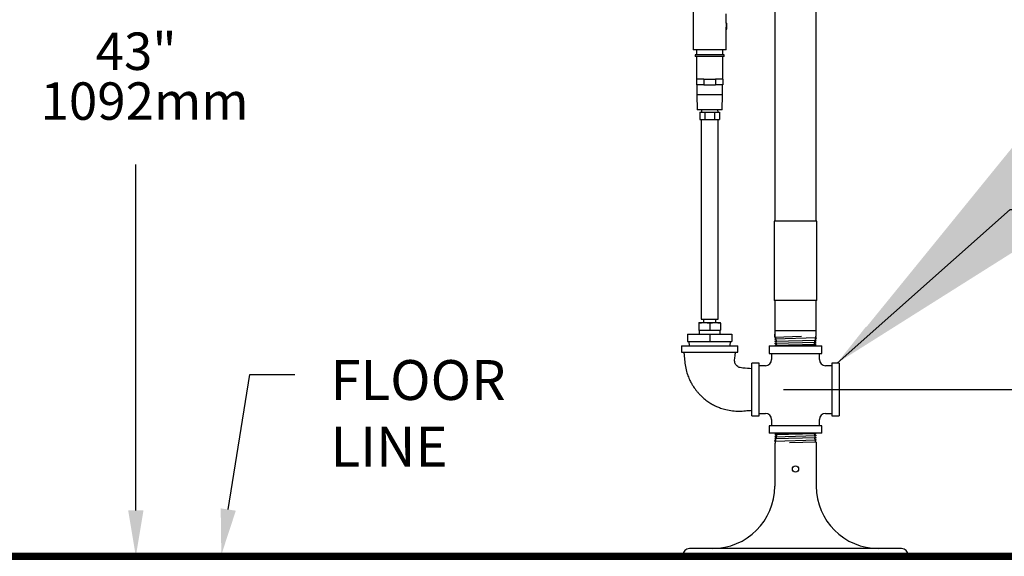
# Model space of a CAD drawing. Extents: x 0 to 1.36, y -0.02 to 1.
# Drawn here: x 0.76 to 1.04, y 0.2 to 0.36 of the extents above; entities that cross this region are included whole.
import ezdxf
from ezdxf.enums import TextEntityAlignment as Align

# ---------------------------------------------------------------- set-up
doc = ezdxf.new("R2010")
doc.units = 0
doc.header["$LTSCALE"] = 4.5
doc.header["$MEASUREMENT"] = 0
doc.layers.add('OBJ', color=7, linetype='CONTINUOUS')
doc.layers.add('TXT', color=4, linetype='CONTINUOUS')
doc.styles.add('ARIAL', font='ARIAL.TTF')
doc.dimstyles.get("Standard").update_dxf_attribs({"dimtxt": 0.18, "dimasz": 0.18, "dimexe": 0.18, "dimexo": 0.0625, "dimgap": 0.09, "dimtad": 0, "dimtih": 1, "dimtoh": 1, "dimdec": 4, "dimzin": 0, "dimdsep": 46, "dimtxsty": 'Standard', "dimcen": 0.09, "dimadec": 0, "dimazin": 0, "dimtfac": 1, "dimtdec": 4, "dimtofl": 0, "dimtmove": 0, "dimatfit": 3, "dimfxl": 0, "dimtolj": 1, "dimtzin": 0, "dimarcsym": 0})

msp = doc.modelspace()

# ---------------------------------------------------------------- linework, layer by layer
at = {"layer": 'OBJ', "lineweight": -3}
for p, q in [((0.97622, 0.41344), (0.97622, 0.30297)), ((0.98833, 0.30297), (0.98833, 0.41344)), ((0.95235, 0.38231), (0.95235, 0.35313)), ((0.96205, 0.36093), (0.96205, 0.3636)), ((0.96199, 0.35969), (0.96223, 0.35969)), ((0.96203, 0.36093), (0.96203, 0.35969)), ((0.96203, 0.36093), (0.96223, 0.36093)), ((0.96223, 0.35969), (0.96223, 0.36093)), ((0.96223, 0.35911), (0.96223, 0.35969)), ((0.96205, 0.35313), (0.96205, 0.35911)), ((0.96205, 0.35911), (0.96223, 0.35911)), ((0.96205, 0.35313), (0.95235, 0.35313)), ((0.95299, 0.35313), (0.95299, 0.35308)), ((0.9572, 0.35308), (0.95299, 0.35308)), ((0.95299, 0.35162), (0.95299, 0.35111)), ((0.9572, 0.35162), (0.95299, 0.35162)), ((0.9572, 0.35111), (0.95299, 0.35111)), ((0.95335, 0.35308), (0.95335, 0.35162)), ((0.95337, 0.35111), (0.95337, 0.34447)), ((0.96141, 0.35308), (0.9572, 0.35308)), ((0.96141, 0.35162), (0.9572, 0.35162)), ((0.96141, 0.35111), (0.9572, 0.35111)), ((0.96103, 0.34447), (0.96103, 0.35111)), ((0.96105, 0.35162), (0.96105, 0.35308)), ((0.96141, 0.35308), (0.96141, 0.35313)), ((0.96141, 0.35111), (0.96141, 0.35162)), ((0.95337, 0.34447), (0.95337, 0.34283)), ((0.95549, 0.34447), (0.95337, 0.34447)), ((0.95549, 0.34283), (0.95337, 0.34283)), ((0.95341, 0.34283), (0.95341, 0.33991)), ((0.95549, 0.34447), (0.95549, 0.34283)), ((0.95549, 0.34447), (0.9572, 0.34447)), ((0.95549, 0.34283), (0.95891, 0.34283)), ((0.9572, 0.34447), (0.95891, 0.34447)), ((0.95891, 0.34447), (0.95891, 0.34283)), ((0.96103, 0.34447), (0.95891, 0.34447)), ((0.96103, 0.34283), (0.95891, 0.34283)), ((0.96099, 0.33991), (0.96099, 0.34283)), ((0.96103, 0.34447), (0.96103, 0.34283)), ((0.95341, 0.33991), (0.95354, 0.33558)), ((0.9572, 0.33991), (0.95341, 0.33991)), ((0.96099, 0.33991), (0.9572, 0.33991)), ((0.96086, 0.33558), (0.96099, 0.33991)), ((0.9572, 0.33558), (0.95354, 0.33558)), ((0.95434, 0.33485), (0.95434, 0.33266)), ((0.95434, 0.33485), (0.95577, 0.33485)), ((0.95478, 0.33558), (0.95476, 0.33485)), ((0.95577, 0.33485), (0.95577, 0.33266)), ((0.95577, 0.33485), (0.95863, 0.33485)), ((0.96086, 0.33558), (0.9572, 0.33558)), ((0.95863, 0.33485), (0.95863, 0.33266)), ((0.95863, 0.33485), (0.96007, 0.33485)), ((0.95964, 0.33485), (0.95962, 0.33558)), ((0.96007, 0.33485), (0.96007, 0.33266)), ((0.95434, 0.33266), (0.95487, 0.33266)), ((0.95469, 0.33266), (0.95469, 0.32284)), ((0.95487, 0.33266), (0.95524, 0.33266)), ((0.95524, 0.33266), (0.95577, 0.33266)), ((0.95577, 0.33266), (0.95683, 0.33266)), ((0.95683, 0.33266), (0.95757, 0.33266)), ((0.95757, 0.33266), (0.95863, 0.33266)), ((0.95863, 0.33266), (0.95916, 0.33266)), ((0.95916, 0.33266), (0.95953, 0.33266)), ((0.95953, 0.33266), (0.96007, 0.33266)), ((0.95971, 0.32284), (0.95971, 0.33266)), ((0.95469, 0.31778), (0.95469, 0.29197)), ((0.95971, 0.29196), (0.95971, 0.31778)), ((0.97607, 0.30297), (0.97607, 0.27972)), ((0.98848, 0.30297), (0.97607, 0.30297)), ((0.98848, 0.27972), (0.98848, 0.30297)), ((0.95469, 0.28691), (0.95469, 0.27434)), ((0.95971, 0.27434), (0.95971, 0.28691)), ((0.98848, 0.27972), (0.97607, 0.27972)), ((0.97622, 0.27972), (0.97622, 0.27093)), ((0.98833, 0.27093), (0.98833, 0.27972)), ((0.95469, 0.27434), (0.95971, 0.27434)), ((0.95537, 0.27434), (0.95537, 0.27345)), ((0.95902, 0.27345), (0.95902, 0.27434)), ((0.95404, 0.27318), (0.95562, 0.27331)), ((0.95404, 0.27331), (0.95404, 0.27318)), ((0.95404, 0.27331), (0.95562, 0.27331)), ((0.95404, 0.27318), (0.95404, 0.2711)), ((0.95562, 0.27097), (0.95404, 0.2711)), ((0.95404, 0.2711), (0.95404, 0.27097)), ((0.95562, 0.27097), (0.95404, 0.27097)), ((0.9541, 0.27097), (0.95414, 0.26995)), ((0.95562, 0.27331), (0.9572, 0.27318)), ((0.95562, 0.27331), (0.95878, 0.27331)), ((0.9572, 0.2711), (0.95562, 0.27097)), ((0.95878, 0.27097), (0.95562, 0.27097)), ((0.9572, 0.27318), (0.95878, 0.27331)), ((0.9572, 0.27318), (0.9572, 0.2711)), ((0.95878, 0.27097), (0.9572, 0.2711)), ((0.95878, 0.27331), (0.96036, 0.27318)), ((0.95878, 0.27331), (0.96036, 0.27331)), ((0.96036, 0.2711), (0.95878, 0.27097)), ((0.96036, 0.27097), (0.95878, 0.27097)), ((0.96026, 0.26995), (0.96029, 0.27097)), ((0.96036, 0.27318), (0.96036, 0.27331)), ((0.96036, 0.27318), (0.96036, 0.2711)), ((0.96036, 0.27097), (0.96036, 0.2711)), ((0.97622, 0.27093), (0.97627, 0.26923)), ((0.98228, 0.27093), (0.97622, 0.27093)), ((0.98833, 0.27093), (0.98228, 0.27093)), ((0.98828, 0.26923), (0.98833, 0.27093)), ((0.9507, 0.26995), (0.9507, 0.26776)), ((0.9507, 0.26995), (0.9572, 0.26995)), ((0.9507, 0.26776), (0.9572, 0.26776)), ((0.95114, 0.26776), (0.95118, 0.26649)), ((0.9572, 0.26995), (0.9572, 0.26776)), ((0.9572, 0.26995), (0.96369, 0.26995)), ((0.9572, 0.26776), (0.96369, 0.26776)), ((0.96321, 0.26649), (0.96325, 0.26776)), ((0.96369, 0.26995), (0.96369, 0.26776)), ((0.94899, 0.26649), (0.94899, 0.26467)), ((0.94899, 0.26649), (0.9654, 0.26649)), ((0.9654, 0.26467), (0.9654, 0.26649)), ((0.97458, 0.26649), (0.97458, 0.26431)), ((0.97458, 0.26649), (0.98997, 0.26649)), ((0.98997, 0.26431), (0.98997, 0.26649)), ((0.94899, 0.26467), (0.9654, 0.26467)), ((0.97458, 0.26431), (0.98997, 0.26431)), ((0.97531, 0.26431), (0.97531, 0.26252)), ((0.98924, 0.26252), (0.98924, 0.26431)), ((0.9717, 0.26142), (0.96951, 0.26142)), ((0.96951, 0.24603), (0.96951, 0.26142)), ((0.9717, 0.24603), (0.9717, 0.26142)), ((0.97348, 0.26069), (0.9717, 0.26069)), ((0.99285, 0.26069), (0.99107, 0.26069)), ((0.99504, 0.26142), (0.99285, 0.26142)), ((0.99285, 0.26142), (0.99285, 0.24603)), ((0.99504, 0.26142), (0.99504, 0.24603)), ((0.96951, 0.24603), (0.9717, 0.24603)), ((0.9717, 0.24676), (0.97348, 0.24676)), ((0.97531, 0.24494), (0.97531, 0.24315)), ((0.98924, 0.24315), (0.98924, 0.24494)), ((0.99107, 0.24676), (0.99285, 0.24676)), ((0.99285, 0.24603), (0.99504, 0.24603)), ((0.97458, 0.24315), (0.97458, 0.24096)), ((0.98228, 0.24315), (0.97458, 0.24315)), ((0.98997, 0.24315), (0.98228, 0.24315)), ((0.98997, 0.24096), (0.98997, 0.24315)), ((0.98228, 0.24096), (0.97458, 0.24096)), ((0.98997, 0.24096), (0.98228, 0.24096)), ((0.97622, 0.23755), (0.97622, 0.22546)), ((0.98833, 0.23755), (0.98833, 0.22546)), ((1.01328, 0.20722), (0.95127, 0.20722)), ((0.94419, 0.20494), (0.76017, 0.20494)), ((0.94945, 0.20539), (0.94945, 0.20494)), ((0.94945, 0.20494), (1.01511, 0.20494)), ((1.01511, 0.20494), (1.01511, 0.20539)), ((1.02036, 0.20494), (1.0541, 0.20494))]:
    msp.add_line(p, q, dxfattribs=at)
at = {"layer": 'OBJ'}
for p, q in [((0.98837, 0.2688), (0.97619, 0.26848)), ((0.97619, 0.26848), (0.97647, 0.26864)), ((0.97659, 0.26825), (0.97619, 0.26848)), ((0.97621, 0.26784), (0.98835, 0.26816)), ((0.97621, 0.26784), (0.9766, 0.26807)), ((0.97677, 0.26752), (0.97621, 0.26784)), ((0.97622, 0.26909), (0.97622, 0.2699)), ((0.97622, 0.26909), (0.98406, 0.26934)), ((0.97646, 0.26895), (0.97622, 0.26909)), ((0.97646, 0.26895), (0.97647, 0.26864)), ((0.97659, 0.26825), (0.9766, 0.26807)), ((0.98786, 0.26788), (0.98835, 0.26816)), ((0.98786, 0.26788), (0.98786, 0.2678)), ((0.98833, 0.26753), (0.98786, 0.2678)), ((0.988, 0.26858), (0.98799, 0.26837)), ((0.98835, 0.26816), (0.98799, 0.26837)), ((0.988, 0.26858), (0.98837, 0.2688)), ((0.98813, 0.26928), (0.98812, 0.26894)), ((0.98837, 0.2688), (0.98812, 0.26894)), ((0.98813, 0.26928), (0.98833, 0.2694)), ((0.98833, 0.2694), (0.98833, 0.2699)), ((0.98833, 0.26753), (0.97623, 0.26721)), ((0.97623, 0.26721), (0.97677, 0.26752)), ((0.97679, 0.26689), (0.97623, 0.26721)), ((0.97679, 0.26689), (0.97625, 0.26658)), ((0.98831, 0.26689), (0.97625, 0.26658)), ((0.97625, 0.26658), (0.97639, 0.26649)), ((0.98788, 0.26649), (0.97639, 0.26649)), ((0.98775, 0.26657), (0.98831, 0.26689)), ((0.98788, 0.26649), (0.98775, 0.26657)), ((0.98777, 0.2672), (0.98833, 0.26753)), ((0.98831, 0.26689), (0.98777, 0.2672)), ((0.97618, 0.23866), (0.98836, 0.23897)), ((0.97656, 0.23887), (0.97618, 0.23866)), ((0.98834, 0.23961), (0.9762, 0.23929)), ((0.97669, 0.23957), (0.9762, 0.23929)), ((0.9762, 0.23929), (0.97656, 0.23908)), ((0.97678, 0.24025), (0.97622, 0.23993)), ((0.97622, 0.23993), (0.98832, 0.24024)), ((0.97622, 0.23993), (0.97669, 0.23966)), ((0.9768, 0.24088), (0.97624, 0.24056)), ((0.97624, 0.24056), (0.9883, 0.24088)), ((0.97624, 0.24056), (0.97678, 0.24025)), ((0.97656, 0.23887), (0.97656, 0.23908)), ((0.97667, 0.24096), (0.98816, 0.24096)), ((0.97667, 0.24096), (0.9768, 0.24088)), ((0.97669, 0.23957), (0.97669, 0.23966)), ((0.98776, 0.24057), (0.9883, 0.24088)), ((0.98776, 0.24057), (0.98832, 0.24024)), ((0.98832, 0.24024), (0.98778, 0.23993)), ((0.98778, 0.23993), (0.98834, 0.23961)), ((0.98834, 0.23961), (0.98795, 0.23939)), ((0.98796, 0.2392), (0.98795, 0.23939)), ((0.98796, 0.2392), (0.98836, 0.23897)), ((0.98836, 0.23897), (0.98808, 0.23881)), ((0.98809, 0.23851), (0.98808, 0.23881)), ((0.9883, 0.24088), (0.98816, 0.24096)), ((0.97618, 0.23866), (0.97644, 0.23851)), ((0.97643, 0.23817), (0.97622, 0.23806)), ((0.97622, 0.23806), (0.97622, 0.23755)), ((0.97643, 0.23817), (0.97644, 0.23851)), ((0.98833, 0.23837), (0.98049, 0.23811)), ((0.98809, 0.23851), (0.98833, 0.23837)), ((0.98833, 0.23837), (0.98833, 0.23755))]:
    msp.add_line(p, q, dxfattribs=at)
at = {"layer": 'OBJ', "lineweight": -3, "const_width": 0.00219}
msp.add_lwpolyline([(0.71565, 0.20494), (1.12098, 0.20494)], dxfattribs=at)
at = {"layer": 'OBJ', "lineweight": -3}
msp.add_circle((0.98228, 0.23047), 0.000912, dxfattribs=at)
for centre, radius, start, end in [((0.95523, 0.27345), 0.000146, 270, 0), ((0.95917, 0.27345), 0.000146, 180, 270), ((0.97348, 0.26252), 0.00182, 271.0036, 359.1305), ((0.99107, 0.26252), 0.00182, 181.0036, 269.1305), ((0.97348, 0.24494), 0.00182, 1.0036, 89.1305), ((0.99107, 0.24494), 0.00182, 91.0036, 179.1305), ((0.95798, 0.22546), 0.01824, 270, 0), ((1.00657, 0.22546), 0.01824, 180, 270), ((0.95127, 0.20539), 0.00182, 90, 180), ((1.01328, 0.20539), 0.00182, 0, 90)]:
    msp.add_arc(centre, radius, start, end, dxfattribs=at)
msp.add_ellipse((0.9572, 0.35905), major_axis=(0.00485, 0), ratio=0.8, start_param=0.015038, end_param=0.166177, dxfattribs=at)
for points, knots in [([(0.95469, 0.32284), (0.95469, 0.32269), (0.95469, 0.32228), (0.95469, 0.3216), (0.95469, 0.3208), (0.95469, 0.32003), (0.95469, 0.3193), (0.95469, 0.31861), (0.95469, 0.31811), (0.95469, 0.31785), (0.95469, 0.31778)], [0, 0, 0, 0, 0.076531, 0.222159, 0.367839, 0.513519, 0.6592, 0.804878, 0.950555, 1, 1, 1, 1]), ([(0.95971, 0.31778), (0.95971, 0.31788), (0.95971, 0.31819), (0.95971, 0.31873), (0.95971, 0.31943), (0.95971, 0.32017), (0.95971, 0.32095), (0.95971, 0.32175), (0.95971, 0.32238), (0.95971, 0.32274), (0.95971, 0.32284)], [0, 0, 0, 0, 0.076531, 0.222166, 0.367851, 0.513533, 0.659216, 0.804895, 0.950577, 1, 1, 1, 1]), ([(0.95469, 0.29197), (0.95469, 0.29186), (0.95469, 0.29156), (0.95469, 0.29101), (0.95469, 0.29031), (0.95469, 0.28957), (0.95469, 0.28879), (0.95469, 0.288), (0.95469, 0.28736), (0.95469, 0.287), (0.95469, 0.28691)], [0, 0, 0, 0, 0.0765324, 0.2221659, 0.3678505, 0.513533, 0.6592155, 0.8048967, 0.950577, 1, 1, 1, 1]), ([(0.95971, 0.28691), (0.95971, 0.28705), (0.95971, 0.28746), (0.95971, 0.28815), (0.95971, 0.28894), (0.95971, 0.28971), (0.95971, 0.29044), (0.95971, 0.29113), (0.95971, 0.29163), (0.95971, 0.2919), (0.95971, 0.29196)], [0, 0, 0, 0, 0.076531, 0.222157, 0.367839, 0.513519, 0.6592, 0.804878, 0.950555, 1, 1, 1, 1]), ([(0.94967, 0.26467), (0.9497, 0.26426), (0.94978, 0.26317), (0.94994, 0.26142), (0.95027, 0.25952), (0.95077, 0.25782), (0.95137, 0.25644), (0.95194, 0.25537), (0.95246, 0.25455), (0.95293, 0.25388), (0.95342, 0.25324), (0.95397, 0.25261), (0.95457, 0.25198), (0.95518, 0.25141), (0.95579, 0.25089), (0.95637, 0.25044), (0.95693, 0.25004), (0.95749, 0.24968), (0.95805, 0.24935), (0.9587, 0.24901), (0.95958, 0.2486), (0.96082, 0.24814), (0.96245, 0.2477), (0.96432, 0.2474), (0.96624, 0.24738), (0.96796, 0.24754), (0.96904, 0.24762), (0.96951, 0.24765)], [0, 0, 0, 0, 0.041421, 0.108195, 0.17467, 0.233847, 0.283741, 0.324027, 0.35455, 0.379956, 0.406503, 0.434188, 0.462993, 0.492883, 0.518163, 0.542341, 0.565431, 0.587471, 0.608509, 0.630297, 0.65975, 0.705115, 0.762426, 0.827748, 0.892706, 0.953194, 1, 1, 1, 1]), ([(0.96951, 0.25981), (0.96865, 0.25987), (0.96749, 0.25995), (0.96619, 0.26007), (0.96556, 0.26027), (0.96519, 0.26066), (0.96479, 0.26104), (0.96456, 0.26154), (0.96443, 0.26212), (0.96454, 0.26277), (0.96466, 0.26362), (0.9647, 0.26426), (0.96473, 0.26467)], [0, 0, 0, 0, 0.296857, 0.396301, 0.449342, 0.517466, 0.578921, 0.637699, 0.701753, 0.779782, 0.861441, 1, 1, 1, 1])]:
    msp.add_open_spline(points, degree=3, knots=knots, dxfattribs=at)
at = {"layer": 'TXT', "lineweight": -3}
for p, q in [((0.78952, 0.21836), (0.78952, 0.31955)), ((0.81653, 0.21863), (0.82281, 0.25809)), ((0.82281, 0.25809), (0.83601, 0.25809)), ((0.9788, 0.25373), (1.16752, 0.25373)), ((0.83118, 0.20494), (0.60917, 0.20494))]:
    msp.add_line(p, q, dxfattribs=at)
for points in [[(1.0059, 0.26882), (1.0029, 0.27214), (0.99444, 0.26148)], [(0.81874, 0.21829), (0.81432, 0.21897), (0.8145, 0.20536)], [(0.78729, 0.21836), (0.79176, 0.21836), (0.78952, 0.20494)]]:
    msp.add_solid(points, dxfattribs=at)

# ---------------------------------------------------------------- texts
at = {"layer": 'TXT', "lineweight": -3, "style": 'ARIAL'}
for s, p in [('43"', (0.7896, 0.35126)), ('1092mm', (0.79207, 0.33668))]:
    msp.add_text(s, height=0.010943, dxfattribs=at).set_placement(p, align=Align.MIDDLE)
at = {"layer": 'TXT', "lineweight": -3, "insert": (0.8464, 0.26234), "char_height": 0.011673, "attachment_point": 1, "style": 'ARIAL'}
msp.add_mtext('{FLOOR\\PLINE}', dxfattribs=at)

# ---------------------------------------------------------------- leaders
at = {"layer": 'TXT', "lineweight": -3}
msp.add_leader([(0.99444, 0.26148), (1.04499, 0.30635), (1.06226, 0.30635)], dimstyle='Standard', override={"dimtxt": 1.125, "dimasz": 2.228103, "dimexe": 1.5, "dimexo": 1.5, "dimcen": 0.0625}, dxfattribs=at)

doc.saveas('drawing.dxf')
